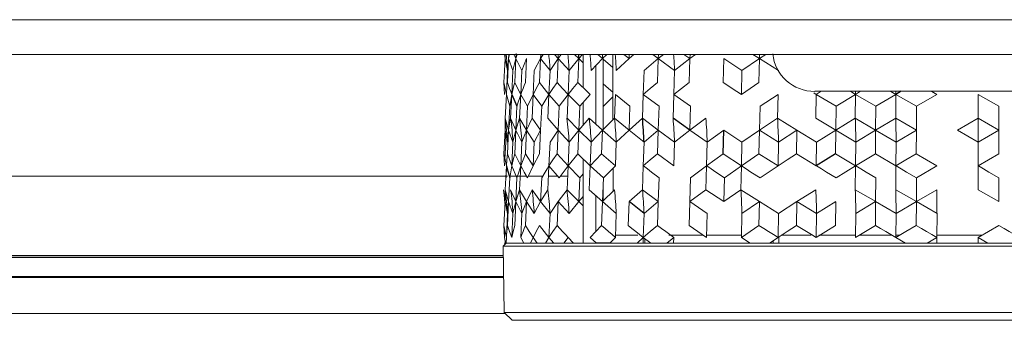
# Model space of a CAD drawing. Units: inches. Extents: x 11 to 47.2, y 16.5 to 46.2.
# Drawn here: x 42.2 to 44.7, y 16.5 to 17.2 of the extents above; entities that cross this region are included whole.
import ezdxf

# ---------------------------------------------------------------- set-up
doc = ezdxf.new("R2010")
doc.units = ezdxf.units.IN
doc.header["$MEASUREMENT"] = 0

msp = doc.modelspace()

# ---------------------------------------------------------------- linework, layer by layer
at = {"color": 144, "linetype": 'Continuous', "lineweight": 18}
for p, q in [((11.3711, 17.2483), (47.0719, 17.2483)), ((47.0719, 17.1617), (11.3711, 17.1617)), ((43.432, 17.0917), (43.435, 17.151)), ((43.435, 17.1512), (43.4336, 17.1617)), ((43.435, 17.1512), (43.4351, 17.1617)), ((43.4413, 17.1214), (43.435, 17.1512)), ((43.441, 17.0917), (43.444, 17.151)), ((43.444, 17.1512), (43.4445, 17.1617)), ((43.444, 17.1512), (43.4457, 17.1617)), ((43.4547, 17.1214), (43.444, 17.1512)), ((43.4547, 17.1214), (43.4619, 17.1512)), ((43.4619, 17.1512), (43.4573, 17.1617)), ((43.459, 17.0917), (43.4619, 17.151)), ((43.4619, 17.1512), (43.4625, 17.1636)), ((43.4619, 17.1512), (43.4652, 17.1617)), ((43.477, 17.1214), (43.4619, 17.1512)), ((43.477, 17.1214), (43.4885, 17.1512)), ((43.4857, 17.0917), (43.4885, 17.151)), ((43.5079, 17.1214), (43.5238, 17.1512)), ((43.521, 17.0917), (43.5238, 17.151)), ((43.5238, 17.1512), (43.5302, 17.1617)), ((43.5238, 17.1512), (43.5243, 17.1617)), ((43.5472, 17.1214), (43.5238, 17.1512)), ((43.5472, 17.1214), (43.5673, 17.1512)), ((43.5673, 17.1512), (43.5583, 17.1617)), ((43.5647, 17.0917), (43.5673, 17.151)), ((43.5673, 17.1512), (43.5752, 17.1617)), ((43.5673, 17.1512), (43.5678, 17.1617)), ((43.5947, 17.1214), (43.568, 17.1505)), ((43.5947, 17.1214), (43.6188, 17.1512)), ((43.6188, 17.1512), (43.6085, 17.1617)), ((43.6163, 17.0917), (43.6188, 17.151)), ((43.6188, 17.1512), (43.6281, 17.1617)), ((43.63, 17.1404), (43.6188, 17.1512)), ((43.63, 17.0786), (43.63, 17.1617)), ((43.6499, 17.1214), (43.6779, 17.1512)), ((43.6779, 17.1512), (43.6663, 17.1617)), ((43.6779, 17.1512), (43.6784, 17.1617)), ((43.6779, 17.1512), (43.6885, 17.1617)), ((43.6798, 16.9745), (43.6798, 17.153)), ((43.7036, 17.129), (43.6798, 17.1496)), ((43.7035, 17.1617), (43.7042, 16.9987)), ((43.7125, 17.1214), (43.7442, 17.1512)), ((43.7442, 17.1512), (43.7314, 17.1617)), ((43.7442, 17.1512), (43.7446, 17.1617)), ((43.7442, 17.1512), (43.756, 17.1617)), ((43.7819, 17.1214), (43.817, 17.1512)), ((43.817, 17.1512), (43.8032, 17.1617)), ((43.815, 17.0917), (43.817, 17.151)), ((43.817, 17.1512), (43.8174, 17.1617)), ((43.817, 17.1512), (43.83, 17.1617)), ((43.8577, 17.1214), (43.817, 17.1512)), ((43.8577, 17.1214), (43.896, 17.1512)), ((43.896, 17.1512), (43.8811, 17.1617)), ((43.8942, 17.0917), (43.896, 17.151)), ((43.896, 17.1512), (43.91, 17.1617)), ((43.896, 17.1512), (43.8963, 17.1617)), ((43.9788, 17.0917), (43.9804, 17.151)), ((44.0259, 17.1214), (43.9804, 17.1512)), ((44.0259, 17.1214), (44.0696, 17.1512)), ((44.0696, 17.1512), (44.0531, 17.1617)), ((44.0682, 17.0917), (44.0696, 17.151)), ((44.0696, 17.1512), (44.0855, 17.1617)), ((44.0696, 17.1512), (44.0698, 17.1617)), ((44.1171, 17.1214), (44.0696, 17.1512)), ((43.4413, 17.1214), (43.4384, 17.0619)), ((43.4547, 17.1214), (43.4518, 17.0619)), ((43.477, 17.1214), (43.4741, 17.0619)), ((43.5079, 17.1214), (43.5051, 17.0619)), ((43.5472, 17.1214), (43.5445, 17.0619)), ((43.5947, 17.1214), (43.5921, 17.0619)), ((43.6611, 16.9879), (43.6611, 17.1333)), ((43.7819, 17.1214), (43.7798, 17.0619)), ((43.8577, 17.1214), (43.8558, 17.0619)), ((44.0244, 17.0619), (44.0259, 17.1214)), ((45.0223, 17.0695), (44.2076, 17.0695)), ((44.2231, 17.0695), (44.211, 17.0619)), ((44.3218, 17.0695), (44.3092, 17.0619)), ((44.3094, 17.0695), (44.3093, 17.0619)), ((44.4099, 17.0619), (44.4099, 17.0695)), ((43.4354, 17.0024), (43.4384, 17.0618)), ((43.4384, 17.0619), (43.4469, 17.0322)), ((43.4518, 17.0619), (43.4469, 17.0322)), ((43.4489, 17.0024), (43.4518, 17.0616)), ((43.4741, 17.0619), (43.4648, 17.0322)), ((43.4713, 17.0024), (43.4741, 17.0616)), ((43.4741, 17.0619), (43.4914, 17.0322)), ((43.5051, 17.0619), (43.4914, 17.0322)), ((43.5023, 17.0024), (43.5051, 17.0616)), ((43.5051, 17.0619), (43.5265, 17.0322)), ((43.5445, 17.0619), (43.5265, 17.0322)), ((43.5445, 17.0616), (43.5419, 17.0024)), ((43.5445, 17.0619), (43.5699, 17.0322)), ((43.5921, 17.0619), (43.5699, 17.0322)), ((43.5896, 17.0024), (43.5921, 17.0618)), ((43.5921, 17.0619), (43.6213, 17.0322)), ((43.6475, 17.0619), (43.6213, 17.0322)), ((43.63, 16.9854), (43.63, 17.0421)), ((43.7039, 17.0557), (43.6803, 17.0322)), ((43.7079, 17.0024), (43.7102, 17.0618)), ((43.7102, 17.0619), (43.7464, 17.0322)), ((43.7777, 17.0024), (43.7798, 17.0618)), ((43.7798, 17.0619), (43.819, 17.0322)), ((43.8539, 17.0024), (43.8558, 17.0618)), ((43.8558, 17.0619), (43.8978, 17.0322)), ((44.1158, 17.0619), (44.071, 17.0322)), ((44.1146, 17.0024), (44.1158, 17.0616)), ((44.2053, 17.0654), (44.211, 17.0619)), ((44.211, 17.0618), (44.21, 17.0024)), ((44.211, 17.0619), (44.2607, 17.0322)), ((44.3093, 17.0619), (44.2607, 17.0322)), ((44.3085, 17.0024), (44.3093, 17.0618)), ((44.3093, 17.0619), (44.36, 17.0322)), ((44.4099, 17.0619), (44.36, 17.0322)), ((44.4099, 17.0618), (44.4094, 17.0024)), ((44.4099, 17.0619), (44.4612, 17.0322)), ((44.512, 17.0619), (44.4612, 17.0322)), ((44.615, 17.0619), (44.6664, 17.0322)), ((44.615, 17.0024), (44.615, 17.0618)), ((43.444, 16.9727), (43.4469, 17.0322)), ((43.4619, 16.9727), (43.4648, 17.0322)), ((43.4885, 16.9727), (43.4914, 17.0322)), ((43.5238, 16.9727), (43.5265, 17.0322)), ((43.5673, 16.9727), (43.5699, 17.0322)), ((43.6188, 16.9727), (43.6213, 17.0322)), ((43.6798, 17.0327), (43.6803, 17.0322)), ((43.7442, 16.9727), (43.7464, 17.0322)), ((43.817, 16.9727), (43.819, 17.0322)), ((43.896, 16.9727), (43.8978, 17.0322)), ((44.0696, 16.9727), (44.071, 17.0322)), ((44.2598, 16.9727), (44.2607, 17.0322)), ((44.3593, 16.9727), (44.36, 17.0322)), ((44.4608, 16.9727), (44.4612, 17.0322)), ((44.6665, 16.9727), (44.6664, 17.0322)), ((43.435, 16.9727), (43.4354, 17.0024)), ((43.435, 16.9727), (43.4362, 16.9964)), ((43.444, 16.9727), (43.4354, 17.0024)), ((43.444, 16.9727), (43.4489, 17.0024)), ((43.4619, 16.9727), (43.4489, 17.0024)), ((43.4619, 16.9727), (43.4713, 17.0024)), ((43.4885, 16.9727), (43.4713, 17.0024)), ((43.4885, 16.9727), (43.5023, 17.0024)), ((43.5238, 16.9727), (43.5023, 17.0024)), ((43.5673, 16.9727), (43.5419, 17.0024)), ((43.6188, 16.9727), (43.5896, 17.0024)), ((43.6188, 16.9727), (43.6451, 17.0024)), ((43.6779, 16.9727), (43.6451, 17.0024)), ((43.6779, 16.9727), (43.7079, 17.0024)), ((43.7442, 16.9727), (43.7079, 17.0024)), ((43.7442, 16.9727), (43.7777, 17.0024)), ((43.817, 16.9727), (43.7777, 17.0024)), ((43.896, 16.9727), (43.9358, 17.0024)), ((44.0696, 16.9727), (44.1146, 17.0024)), ((44.163, 16.9727), (44.1146, 17.0024)), ((44.2598, 16.9727), (44.21, 17.0024)), ((44.2598, 16.9727), (44.3085, 17.0024)), ((44.3593, 16.9727), (44.3085, 17.0024)), ((44.3593, 16.9727), (44.4094, 17.0024)), ((44.4608, 16.9727), (44.4094, 17.0024)), ((44.5635, 16.9727), (44.615, 17.0024)), ((44.615, 17.0024), (44.615, 16.943)), ((44.6665, 16.9727), (44.615, 17.0024)), ((43.432, 16.9132), (43.435, 16.9726)), ((43.4413, 16.943), (43.435, 16.9727)), ((43.4368, 16.943), (43.435, 16.9727)), ((43.441, 16.9132), (43.444, 16.9726)), ((43.4413, 16.943), (43.444, 16.9727)), ((43.4547, 16.943), (43.444, 16.9727)), ((43.4547, 16.943), (43.4619, 16.9727)), ((43.459, 16.9132), (43.4619, 16.9726)), ((43.477, 16.943), (43.4619, 16.9727)), ((43.477, 16.943), (43.4885, 16.9727)), ((43.4857, 16.9132), (43.4885, 16.9726)), ((43.5079, 16.943), (43.4885, 16.9727)), ((43.5079, 16.943), (43.5238, 16.9727)), ((43.521, 16.9132), (43.5238, 16.9726)), ((43.5472, 16.943), (43.5673, 16.9727)), ((43.5647, 16.9132), (43.5673, 16.9726)), ((43.5947, 16.943), (43.568, 16.972)), ((43.5947, 16.943), (43.6188, 16.9727)), ((43.6163, 16.9132), (43.6188, 16.9726)), ((43.6499, 16.943), (43.6188, 16.9727)), ((43.6499, 16.943), (43.6779, 16.9727)), ((43.6756, 16.9132), (43.6779, 16.9726)), ((43.7125, 16.943), (43.6779, 16.9727)), ((43.7125, 16.943), (43.7442, 16.9727)), ((43.7819, 16.943), (43.7442, 16.9727)), ((43.7819, 16.943), (43.817, 16.9727)), ((43.815, 16.9132), (43.817, 16.9726)), ((43.8577, 16.943), (43.817, 16.9727)), ((43.8577, 16.943), (43.896, 16.9727)), ((43.9392, 16.943), (43.896, 16.9727)), ((43.9392, 16.943), (43.9804, 16.9727)), ((44.0259, 16.943), (43.9804, 16.9727)), ((44.0259, 16.943), (44.0696, 16.9727)), ((44.0682, 16.9132), (44.0696, 16.9726)), ((44.1171, 16.943), (44.0696, 16.9727)), ((44.1171, 16.943), (44.163, 16.9727)), ((44.1619, 16.9132), (44.163, 16.9726)), ((44.212, 16.943), (44.163, 16.9727)), ((44.212, 16.943), (44.2598, 16.9727)), ((44.2589, 16.9132), (44.2598, 16.9726)), ((44.31, 16.943), (44.2598, 16.9727)), ((44.31, 16.943), (44.3593, 16.9727)), ((44.3587, 16.9132), (44.3593, 16.9726)), ((44.4104, 16.943), (44.3593, 16.9727)), ((44.4104, 16.943), (44.4608, 16.9727)), ((44.4604, 16.9132), (44.4608, 16.9726)), ((44.615, 16.943), (44.5635, 16.9727)), ((44.615, 16.943), (44.6665, 16.9727)), ((44.6666, 16.9132), (44.6665, 16.9726)), ((43.4368, 16.943), (43.4347, 16.9006)), ((43.4547, 16.943), (43.4518, 16.8835)), ((43.477, 16.943), (43.4741, 16.8835)), ((43.5079, 16.943), (43.5051, 16.8835)), ((43.5472, 16.943), (43.5445, 16.8835)), ((43.5947, 16.943), (43.5921, 16.8835)), ((43.6499, 16.943), (43.6475, 16.8835)), ((43.7125, 16.943), (43.7102, 16.8835)), ((43.7819, 16.943), (43.7798, 16.8835)), ((43.8577, 16.943), (43.8558, 16.8835)), ((43.9375, 16.8835), (43.9392, 16.943)), ((44.0244, 16.8835), (44.0259, 16.943)), ((44.1171, 16.943), (44.1158, 16.8835)), ((44.211, 16.8835), (44.212, 16.943)), ((44.31, 16.943), (44.3093, 16.8835)), ((44.4099, 16.8835), (44.4104, 16.943)), ((44.615, 16.943), (44.615, 16.8835)), ((43.432, 16.9132), (43.4384, 16.8835)), ((43.441, 16.9132), (43.4518, 16.8835)), ((43.4857, 16.9132), (43.5051, 16.8835)), ((43.521, 16.9132), (43.5051, 16.8835)), ((43.5647, 16.9132), (43.5921, 16.8835)), ((43.6163, 16.9132), (43.5921, 16.8835)), ((43.6163, 16.9132), (43.6475, 16.8835)), ((43.63, 16.691), (43.63, 16.9001)), ((43.6756, 16.9132), (43.7102, 16.8835)), ((43.815, 16.9132), (43.8558, 16.8835)), ((43.9788, 16.9132), (44.0244, 16.8835)), ((44.0682, 16.9132), (44.1158, 16.8835)), ((44.1619, 16.9132), (44.211, 16.8835)), ((44.2589, 16.9132), (44.3093, 16.8835)), ((44.3587, 16.9132), (44.4099, 16.8835)), ((44.4604, 16.9132), (44.512, 16.8835)), ((43.4354, 16.824), (43.4384, 16.8834)), ((43.4384, 16.8835), (43.4379, 16.8537)), ((43.4518, 16.8835), (43.4469, 16.8537)), ((43.4518, 16.8835), (43.4648, 16.8537)), ((43.4713, 16.824), (43.4741, 16.8834)), ((43.5051, 16.8835), (43.4914, 16.8537)), ((43.5445, 16.8834), (43.5419, 16.824)), ((43.5699, 16.8537), (43.5446, 16.8834)), ((43.5921, 16.8835), (43.5699, 16.8537)), ((43.5896, 16.824), (43.5921, 16.8834)), ((43.6213, 16.8537), (43.5921, 16.8834)), ((43.6451, 16.824), (43.6475, 16.8834)), ((43.6803, 16.8537), (43.6475, 16.8834)), ((43.7102, 16.8835), (43.6803, 16.8537)), ((43.7047, 16.878), (43.705, 16.821)), ((43.7777, 16.824), (43.7798, 16.8834)), ((43.9375, 16.8835), (43.8978, 16.8537)), ((43.9375, 16.8834), (43.9358, 16.824)), ((44.0244, 16.8835), (43.982, 16.8537)), ((44.0244, 16.8832), (44.0229, 16.824)), ((44.1158, 16.8835), (44.071, 16.8537)), ((44.3093, 16.8835), (44.2607, 16.8537)), ((44.3085, 16.824), (44.3093, 16.8834)), ((44.4099, 16.8834), (44.4094, 16.824)), ((44.512, 16.8835), (44.4612, 16.8537)), ((44.615, 16.824), (44.615, 16.8834)), ((41.8662, 16.858), (43.4415, 16.858)), ((43.444, 16.7942), (43.4469, 16.8537)), ((43.4476, 16.858), (43.4889, 16.858)), ((43.4619, 16.7942), (43.4648, 16.8537)), ((43.4933, 16.858), (43.5291, 16.858)), ((43.5238, 16.7942), (43.5265, 16.8537)), ((43.5434, 16.858), (43.5663, 16.858)), ((43.5731, 16.858), (43.591, 16.858)), ((43.6159, 16.858), (43.6172, 16.858)), ((43.6188, 16.7942), (43.6213, 16.8537)), ((43.63, 16.8636), (43.6213, 16.8537)), ((43.6779, 16.7942), (43.6803, 16.8537)), ((43.6798, 16.8542), (43.6803, 16.8537)), ((43.817, 16.7942), (43.819, 16.8537)), ((43.896, 16.7942), (43.8978, 16.8537)), ((43.9804, 16.7942), (43.982, 16.8537)), ((44.3593, 16.7942), (44.36, 16.8537)), ((44.4608, 16.7942), (44.4612, 16.8537)), ((44.6665, 16.7942), (44.6664, 16.8537)), ((43.435, 16.7942), (43.4309, 16.824)), ((43.435, 16.7942), (43.4354, 16.824)), ((43.444, 16.7942), (43.4354, 16.824)), ((43.4619, 16.7942), (43.4489, 16.824)), ((43.4619, 16.7942), (43.4713, 16.824)), ((43.4886, 16.7942), (43.4713, 16.824)), ((43.4885, 16.7942), (43.5023, 16.824)), ((43.5238, 16.7942), (43.5023, 16.824)), ((43.5238, 16.7942), (43.5419, 16.824)), ((43.5673, 16.7942), (43.5896, 16.824)), ((43.6189, 16.7942), (43.5896, 16.824)), ((43.678, 16.7942), (43.6451, 16.824)), ((43.6779, 16.7942), (43.7079, 16.824)), ((43.6798, 16.796), (43.6798, 16.8406)), ((43.7442, 16.7942), (43.7777, 16.824)), ((43.8171, 16.7942), (43.7777, 16.824)), ((43.896, 16.7942), (43.9358, 16.824)), ((43.9804, 16.7942), (43.9358, 16.824)), ((43.9804, 16.7942), (44.0229, 16.824)), ((44.0697, 16.7942), (44.0229, 16.824)), ((44.163, 16.7942), (44.21, 16.824)), ((44.3594, 16.7942), (44.3085, 16.824)), ((44.4609, 16.7942), (44.4094, 16.824)), ((44.4608, 16.7942), (44.5118, 16.824)), ((44.6666, 16.7942), (44.615, 16.824)), ((43.6188, 16.7942), (43.63, 16.8069)), ((43.6611, 16.7195), (43.6611, 16.8095)), ((43.432, 16.7348), (43.435, 16.7941)), ((43.4413, 16.7645), (43.435, 16.7942)), ((43.441, 16.7348), (43.444, 16.7941)), ((43.4413, 16.7645), (43.444, 16.7942)), ((43.4547, 16.7645), (43.444, 16.7942)), ((43.4547, 16.7645), (43.4619, 16.7942)), ((43.459, 16.7348), (43.4619, 16.7941)), ((43.477, 16.7645), (43.4619, 16.7942)), ((43.477, 16.7645), (43.4885, 16.7942)), ((43.4857, 16.7348), (43.4885, 16.7941)), ((43.5079, 16.7645), (43.4885, 16.7942)), ((43.5079, 16.7645), (43.5238, 16.7942)), ((43.5472, 16.7645), (43.5238, 16.7942)), ((43.5472, 16.7645), (43.5673, 16.7942)), ((43.5647, 16.7348), (43.5673, 16.7941)), ((43.5947, 16.7645), (43.5673, 16.7942)), ((43.5947, 16.7645), (43.6188, 16.7942)), ((43.6128, 16.7868), (43.6188, 16.7942)), ((43.63, 16.7835), (43.6189, 16.7942)), ((43.6756, 16.7348), (43.6779, 16.7941)), ((43.7125, 16.7645), (43.6779, 16.7942)), ((43.742, 16.7348), (43.7442, 16.7941)), ((43.7819, 16.7645), (43.817, 16.7942)), ((43.815, 16.7348), (43.817, 16.7941)), ((43.8942, 16.7348), (43.896, 16.7941)), ((43.9392, 16.7645), (43.896, 16.7942)), ((44.0259, 16.7645), (44.0696, 16.7942)), ((44.0682, 16.7348), (44.0696, 16.7941)), ((44.1171, 16.7645), (44.0696, 16.7942)), ((44.1171, 16.7645), (44.1629, 16.7942)), ((44.1619, 16.7348), (44.163, 16.7941)), ((44.212, 16.7645), (44.163, 16.7942)), ((44.212, 16.7645), (44.2598, 16.7942)), ((44.2589, 16.7348), (44.2598, 16.7941)), ((44.31, 16.7645), (44.3593, 16.7942)), ((44.3587, 16.7348), (44.3593, 16.7941)), ((44.4104, 16.7645), (44.3593, 16.7942)), ((44.4104, 16.7645), (44.4608, 16.7942)), ((44.4604, 16.7348), (44.4608, 16.7941)), ((44.5123, 16.7645), (44.4608, 16.7942)), ((43.4413, 16.7645), (43.4384, 16.705)), ((43.4547, 16.7645), (43.4518, 16.705)), ((43.477, 16.7645), (43.4741, 16.705)), ((43.5445, 16.705), (43.5472, 16.7645)), ((43.7125, 16.7645), (43.7102, 16.705)), ((43.7819, 16.7645), (43.7798, 16.705)), ((43.9375, 16.705), (43.9392, 16.7645)), ((44.0244, 16.705), (44.0259, 16.7645)), ((44.1171, 16.7645), (44.1158, 16.705)), ((44.211, 16.705), (44.212, 16.7645)), ((44.31, 16.7645), (44.3093, 16.705)), ((44.4099, 16.705), (44.4104, 16.7645)), ((44.5123, 16.7645), (44.512, 16.705)), ((43.4347, 16.7222), (43.4339, 16.705)), ((43.4339, 16.705), (43.4358, 16.691)), ((43.4384, 16.705), (43.4382, 16.691)), ((43.4741, 16.705), (43.4822, 16.691)), ((43.5051, 16.705), (43.4986, 16.691)), ((43.5051, 16.705), (43.5152, 16.691)), ((43.5445, 16.705), (43.5361, 16.691)), ((43.5446, 16.705), (43.5565, 16.691)), ((43.5921, 16.705), (43.5817, 16.691)), ((43.5921, 16.705), (43.6058, 16.691)), ((43.6475, 16.705), (43.6629, 16.691)), ((43.7102, 16.705), (43.6961, 16.691)), ((43.7104, 16.7107), (43.7661, 16.7107)), ((43.7798, 16.705), (43.7641, 16.691)), ((43.7793, 16.691), (43.7798, 16.7047)), ((43.7798, 16.705), (43.7982, 16.691)), ((43.7835, 16.6913), (43.7835, 16.7022)), ((43.7838, 16.6913), (43.7838, 16.702)), ((43.8558, 16.705), (43.8385, 16.691)), ((43.8435, 16.7107), (43.9272, 16.7107)), ((43.8553, 16.691), (43.8558, 16.7047)), ((43.9377, 16.7107), (44.0246, 16.7107)), ((44.0245, 16.705), (44.0463, 16.691)), ((44.1158, 16.705), (44.0947, 16.691)), ((44.1179, 16.6913), (44.1179, 16.7063)), ((44.1239, 16.7107), (44.1985, 16.7107)), ((44.2172, 16.7107), (44.3094, 16.7107)), ((44.3185, 16.7107), (44.3986, 16.7107)), ((44.4099, 16.7107), (44.4181, 16.7107)), ((44.4099, 16.705), (44.434, 16.691)), ((44.512, 16.705), (44.4881, 16.691)), ((44.512, 16.691), (44.512, 16.7047)), ((44.5121, 16.7107), (44.625, 16.7107)), ((44.615, 16.705), (44.6391, 16.691)), ((44.615, 16.691), (44.615, 16.7048)), ((43.4378, 16.691), (43.4301, 16.6831)), ((43.4301, 16.6831), (43.433, 16.5178)), ((45.7999, 16.6831), (43.4301, 16.6831)), ((43.4332, 16.691), (43.4358, 16.691)), ((43.4373, 16.691), (43.4358, 16.691)), ((43.4377, 16.691), (43.4424, 16.691)), ((43.4495, 16.691), (43.4424, 16.691)), ((43.4495, 16.691), (43.4511, 16.691)), ((43.4511, 16.691), (43.4579, 16.691)), ((43.4697, 16.691), (43.4579, 16.691)), ((43.4697, 16.691), (43.4734, 16.691)), ((43.4734, 16.691), (43.4822, 16.691)), ((43.4986, 16.691), (43.4822, 16.691)), ((43.4853, 16.691), (45.7136, 16.691)), ((43.4986, 16.691), (43.5044, 16.691)), ((43.5044, 16.691), (43.5152, 16.691)), ((43.5361, 16.691), (43.5152, 16.691)), ((43.5361, 16.691), (43.5439, 16.691)), ((43.5439, 16.691), (43.5565, 16.691)), ((43.5817, 16.691), (43.5565, 16.691)), ((43.5817, 16.691), (43.5915, 16.691)), ((43.5915, 16.691), (43.6058, 16.691)), ((43.6352, 16.691), (43.6058, 16.691)), ((43.6352, 16.691), (43.6469, 16.691)), ((43.6469, 16.691), (43.6629, 16.691)), ((43.6961, 16.691), (43.7097, 16.691)), ((43.7097, 16.691), (43.7272, 16.691)), ((43.7641, 16.691), (43.7272, 16.691)), ((43.7641, 16.691), (43.7793, 16.691)), ((43.7793, 16.691), (43.7982, 16.691)), ((43.8385, 16.691), (43.7982, 16.691)), ((43.8385, 16.691), (43.8553, 16.691)), ((43.8553, 16.691), (43.8755, 16.691)), ((43.9188, 16.691), (43.8755, 16.691)), ((43.9188, 16.691), (43.9371, 16.691)), ((43.9371, 16.691), (43.9584, 16.691)), ((44.0045, 16.691), (43.9584, 16.691)), ((44.0045, 16.691), (44.0241, 16.691)), ((44.0241, 16.691), (44.0463, 16.691)), ((44.0947, 16.691), (44.0463, 16.691)), ((44.0947, 16.691), (44.1155, 16.691)), ((44.1035, 16.6968), (44.1035, 16.6913)), ((44.1155, 16.691), (44.1385, 16.691)), ((44.189, 16.691), (44.1385, 16.691)), ((44.189, 16.691), (44.2108, 16.691)), ((44.2108, 16.691), (44.2344, 16.691)), ((44.2865, 16.691), (44.2344, 16.691)), ((44.2865, 16.691), (44.3091, 16.691)), ((44.3091, 16.691), (44.3331, 16.691)), ((44.3864, 16.691), (44.3331, 16.691)), ((44.3864, 16.691), (44.4098, 16.691)), ((44.4098, 16.691), (44.434, 16.691)), ((44.4881, 16.691), (44.434, 16.691)), ((44.4881, 16.691), (44.512, 16.691)), ((44.512, 16.691), (44.5363, 16.691)), ((44.5908, 16.691), (44.5363, 16.691)), ((44.5908, 16.691), (44.615, 16.691)), ((44.615, 16.691), (44.6391, 16.691)), ((44.6937, 16.691), (44.6391, 16.691)), ((43.4306, 16.6551), (41.9017, 16.6551)), ((41.9009, 16.6075), (43.4314, 16.6075)), ((43.4314, 16.6048), (41.9009, 16.6048)), ((41.897, 16.5154), (43.4354, 16.5154)), ((43.433, 16.5178), (43.453, 16.4981)), ((43.433, 16.5178), (45.797, 16.5178)), ((45.777, 16.4981), (43.453, 16.4981))]:
    msp.add_line(p, q, dxfattribs=at)
at = {"color": 7, "linetype": 'Continuous', "lineweight": 25}
for p, q in [((43.6188, 17.1512), (43.6193, 17.1617)), ((44.4227, 17.0695), (44.4098, 17.0619)), ((43.4518, 17.0619), (43.4648, 17.0322)), ((43.896, 16.9727), (43.8539, 17.0024)), ((43.9788, 16.9132), (43.9804, 16.9726)), ((43.7819, 16.7645), (43.7442, 16.7942)), ((43.6961, 16.691), (43.6629, 16.691))]:
    msp.add_line(p, q, dxfattribs=at)
at = {"color": 8, "linetype": 'Continuous', "lineweight": 25}
msp.add_line((41.9018, 16.6598), (43.4305, 16.6598), dxfattribs=at)
at = {"color": 144, "linetype": 'Continuous', "lineweight": 18, "flags": 128}
for points in [[(43.432, 17.0917), (43.4352, 17.0767), (43.4384, 17.0619)], [(43.432, 17.0917), (43.4336, 17.0842), (43.4352, 17.0767), (43.4368, 17.0692), (43.4384, 17.0619)], [(43.432, 17.0917), (43.433, 17.0767), (43.4339, 17.0619)], [(43.441, 17.0917), (43.4438, 17.0842), (43.4465, 17.0767), (43.4492, 17.0692), (43.4518, 17.0619)], [(43.459, 17.0917), (43.4572, 17.0842), (43.4554, 17.0767), (43.4536, 17.0692), (43.4518, 17.0619)], [(43.459, 17.0917), (43.4628, 17.0842), (43.4666, 17.0767), (43.4704, 17.0692), (43.4741, 17.0619)], [(43.4857, 17.0917), (43.4828, 17.0842), (43.4799, 17.0767), (43.4769, 17.0692), (43.4741, 17.0619)], [(43.521, 17.0917), (43.517, 17.0842), (43.513, 17.0767), (43.509, 17.0692), (43.5051, 17.0619)], [(43.521, 17.0917), (43.513, 17.0767), (43.5051, 17.0619)], [(43.521, 17.0917), (43.527, 17.0842), (43.5329, 17.0767), (43.5388, 17.0692), (43.5445, 17.0619)], [(43.5647, 17.0917), (43.5545, 17.0767), (43.5445, 17.0619)], [(43.5647, 17.0917), (43.5785, 17.0767), (43.5921, 17.0619)], [(43.6163, 17.0917), (43.6041, 17.0767), (43.5921, 17.0619)], [(43.6163, 17.0917), (43.6242, 17.0842), (43.6321, 17.0767), (43.6399, 17.0692), (43.6475, 17.0619)], [(43.815, 17.0917), (43.7972, 17.0767), (43.7798, 17.0619)], [(43.8942, 17.0917), (43.8748, 17.0767), (43.8557, 17.0619)], [(43.9788, 17.0917), (43.9903, 17.0842), (44.0018, 17.0767), (44.0134, 17.0692), (44.0244, 17.0619)], [(44.0682, 17.0917), (44.0461, 17.0767), (44.0244, 17.0619)], [(43.6798, 17.0881), (43.6931, 17.0767), (43.7039, 17.0674)], [(44.2965, 17.0695), (44.2971, 17.0692), (44.3093, 17.0619)], [(44.3969, 17.0695), (44.3975, 17.0692), (44.4099, 17.0619)], [(44.499, 17.0695), (44.4995, 17.0692), (44.512, 17.0619)], [(43.432, 16.9132), (43.433, 16.8982), (43.4339, 16.8834)], [(43.441, 16.9132), (43.4397, 16.8982), (43.4384, 16.8834)], [(43.459, 16.9132), (43.4554, 16.8982), (43.4518, 16.8834)], [(43.459, 16.9132), (43.4666, 16.8982), (43.4741, 16.8834)], [(43.4857, 16.9132), (43.4799, 16.8982), (43.4741, 16.8834)], [(43.5647, 16.9132), (43.5545, 16.8982), (43.5445, 16.8834)], [(43.815, 16.9132), (43.7972, 16.8982), (43.7798, 16.8834)], [(43.9788, 16.9132), (43.9579, 16.8982), (43.9375, 16.8834)], [(44.0682, 16.9132), (44.0461, 16.8982), (44.0244, 16.8834)], [(44.1619, 16.9132), (44.1386, 16.8982), (44.1158, 16.8834)], [(44.3587, 16.9132), (44.3337, 16.8982), (44.3092, 16.8834)], [(44.4604, 16.9132), (44.4349, 16.8982), (44.4098, 16.8834)], [(44.6666, 16.9132), (44.6405, 16.8982), (44.6149, 16.8834)], [(43.4741, 16.8834), (43.474, 16.8832), (43.4717, 16.8757), (43.4693, 16.8682), (43.4648, 16.8537)], [(43.4741, 16.8834), (43.4743, 16.8832), (43.4786, 16.8757), (43.483, 16.8682), (43.4914, 16.8537)], [(43.5445, 16.8834), (43.5444, 16.8832), (43.5398, 16.8757), (43.5353, 16.8682), (43.5265, 16.8537)], [(43.7798, 16.8834), (43.7801, 16.8832), (43.7901, 16.8757), (43.8, 16.8682), (43.819, 16.8537)], [(43.9376, 16.8834), (43.9379, 16.8832), (43.9491, 16.8757), (43.9604, 16.8682), (43.982, 16.8537)], [(44.0245, 16.8834), (44.0248, 16.8832), (44.0366, 16.8757), (44.0484, 16.8682), (44.071, 16.8537)], [(44.211, 16.8834), (44.2114, 16.8832), (44.224, 16.8757), (44.2366, 16.8682), (44.2607, 16.8537)], [(44.3093, 16.8834), (44.3097, 16.8832), (44.3225, 16.8757), (44.3354, 16.8682), (44.36, 16.8537)], [(44.4099, 16.8834), (44.4103, 16.8832), (44.4233, 16.8757), (44.4363, 16.8682), (44.4612, 16.8537)], [(44.615, 16.8834), (44.6154, 16.8832), (44.6284, 16.8757), (44.6414, 16.8682), (44.6664, 16.8537)], [(43.4309, 16.824), (43.4337, 16.8017), (43.4348, 16.7899)], [(43.432, 16.7348), (43.4336, 16.7273), (43.4352, 16.7198), (43.4368, 16.7122), (43.4384, 16.705)], [(43.432, 16.7348), (43.433, 16.7198), (43.4339, 16.705)], [(43.441, 16.7348), (43.4404, 16.7273), (43.4397, 16.7198), (43.439, 16.7122), (43.4384, 16.705)], [(43.441, 16.7348), (43.4465, 16.7198), (43.4518, 16.705)], [(43.459, 16.7348), (43.4554, 16.7198), (43.4518, 16.705)], [(43.4857, 16.7348), (43.4828, 16.7273), (43.4799, 16.7198), (43.4769, 16.7122), (43.4741, 16.705)], [(43.4857, 16.7348), (43.4955, 16.7198), (43.5051, 16.705)], [(43.521, 16.7348), (43.513, 16.7198), (43.5051, 16.705)], [(43.521, 16.7348), (43.517, 16.7273), (43.513, 16.7198), (43.509, 16.7122), (43.5051, 16.705)], [(43.521, 16.7348), (43.527, 16.7273), (43.5329, 16.7198), (43.5388, 16.7122), (43.5445, 16.705)], [(43.521, 16.7348), (43.5329, 16.7198), (43.5445, 16.705)], [(43.5647, 16.7348), (43.5545, 16.7198), (43.5445, 16.705)], [(43.5647, 16.7348), (43.5716, 16.7273), (43.5785, 16.7198), (43.5855, 16.7122), (43.5921, 16.705)], [(43.6756, 16.7348), (43.6614, 16.7198), (43.6475, 16.705)], [(43.6756, 16.7348), (43.6843, 16.7273), (43.6931, 16.7198), (43.7018, 16.7122), (43.7102, 16.705)], [(43.742, 16.7348), (43.7515, 16.7273), (43.7611, 16.7198), (43.7706, 16.7122), (43.7798, 16.705)], [(43.815, 16.7348), (43.7972, 16.7198), (43.7798, 16.705)], [(43.815, 16.7348), (43.8253, 16.7273), (43.8356, 16.7198), (43.8459, 16.7122), (43.8558, 16.705)], [(43.8942, 16.7348), (43.9051, 16.7273), (43.9161, 16.7198), (43.927, 16.7122), (43.9375, 16.705)], [(44.0682, 16.7348), (44.0461, 16.7198), (44.0244, 16.705)], [(44.0682, 16.7348), (44.0803, 16.7273), (44.0923, 16.7198), (44.1043, 16.7122), (44.1158, 16.705)], [(44.1619, 16.7348), (44.1386, 16.7198), (44.1158, 16.705)], [(44.1619, 16.7348), (44.1743, 16.7273), (44.1867, 16.7198), (44.1991, 16.7122), (44.211, 16.705)], [(44.2589, 16.7348), (44.2347, 16.7198), (44.211, 16.705)], [(44.3587, 16.7348), (44.3337, 16.7198), (44.3092, 16.705)], [(44.3587, 16.7348), (44.3716, 16.7273), (44.3845, 16.7198), (44.3975, 16.7122), (44.4099, 16.705)], [(44.4604, 16.7348), (44.4349, 16.7198), (44.4098, 16.705)], [(44.4604, 16.7348), (44.4735, 16.7273), (44.4865, 16.7198), (44.4995, 16.7122), (44.512, 16.705)], [(44.6666, 16.7348), (44.6405, 16.7198), (44.6149, 16.705)], [(44.6666, 16.7348), (44.6796, 16.7273), (44.6925, 16.7198), (44.7055, 16.7122), (44.7179, 16.705)]]:
    msp.add_lwpolyline(points, dxfattribs=at)
at = {"color": 7, "linetype": 'Continuous', "lineweight": 25, "flags": 128}
for points in [[(43.6756, 16.9132), (43.6614, 16.8982), (43.6475, 16.8834)], [(44.2589, 16.9132), (44.2347, 16.8982), (44.211, 16.8834)], [(43.4384, 16.8834), (43.4384, 16.8832), (43.4406, 16.8757), (43.4428, 16.8682), (43.4469, 16.8537)]]:
    msp.add_lwpolyline(points, dxfattribs=at)
at = {"color": 144, "linetype": 'Continuous', "lineweight": 18}
for centre, radius, start, end in [((42.7933, 17.0849), 0.649, 3.2246, 6.7911), ((42.8363, 17.085), 0.7119, 2.9332, 6.1827), ((42.8512, 17.085), 0.7443, 2.8027, 5.9097), ((42.8646, 17.0851), 0.7861, 2.6508, 5.5917), ((42.8735, 17.0851), 0.8397, 2.4788, 5.231), ((42.8598, 17.0852), 0.9985, 2.0796, 4.3925), ((44.2064, 17.1736), 0.1042, 185.6031, 270.6699), ((42.6412, 16.8939), 0.8016, 3.5109, 7.7847), ((42.6456, 16.8939), 0.8106, 3.4707, 7.6966), ((42.6524, 16.8939), 0.826, 3.4041, 7.5504), ((42.6771, 16.894), 0.9188, 3.0517, 6.7756), ((42.6808, 16.8941), 0.9703, 2.8864, 6.4114), ((42.6773, 16.8942), 1.0363, 2.6992, 5.9983), ((42.6268, 16.8943), 1.2319, 2.2647, 5.0375), ((42.5615, 16.8943), 1.3786, 2.0205, 4.4972), ((42.2505, 16.8944), 1.8672, 1.4888, 3.3159), ((41.2666, 16.8945), 3.0438, 0.9117, 2.0319), ((39.8764, 16.8945), 4.5343, 0.6117, 1.3635), ((42.6412, 16.7154), 0.8016, 3.5109, 7.7847), ((42.6456, 16.7154), 0.8106, 3.4707, 7.6966), ((42.6524, 16.7154), 0.826, 3.4041, 7.5504), ((42.6608, 16.7155), 0.8484, 3.3116, 7.3471), ((42.6697, 16.7155), 0.8789, 3.1938, 7.0883), ((42.6771, 16.7156), 0.9188, 3.0517, 6.7756), ((42.6773, 16.7157), 1.0363, 2.6992, 5.9983), ((42.6617, 16.7157), 1.1212, 2.4914, 5.5392), ((42.447, 16.7159), 1.5797, 1.7613, 3.9218), ((41.9076, 16.716), 2.305, 1.2048, 2.6844), ((41.2666, 16.7161), 3.0438, 0.9117, 2.0319), ((39.8764, 16.7161), 4.5343, 0.6117, 1.3635), ((35.4813, 16.7161), 9.0311, 0.307, 0.68443)]:
    msp.add_arc(centre, radius, start, end, dxfattribs=at)
at = {"color": 7, "linetype": 'Continuous', "lineweight": 25}
msp.add_arc((42.6617, 16.8942), 1.1212, 2.4914, 5.5392, dxfattribs=at)

doc.saveas('drawing.dxf')
